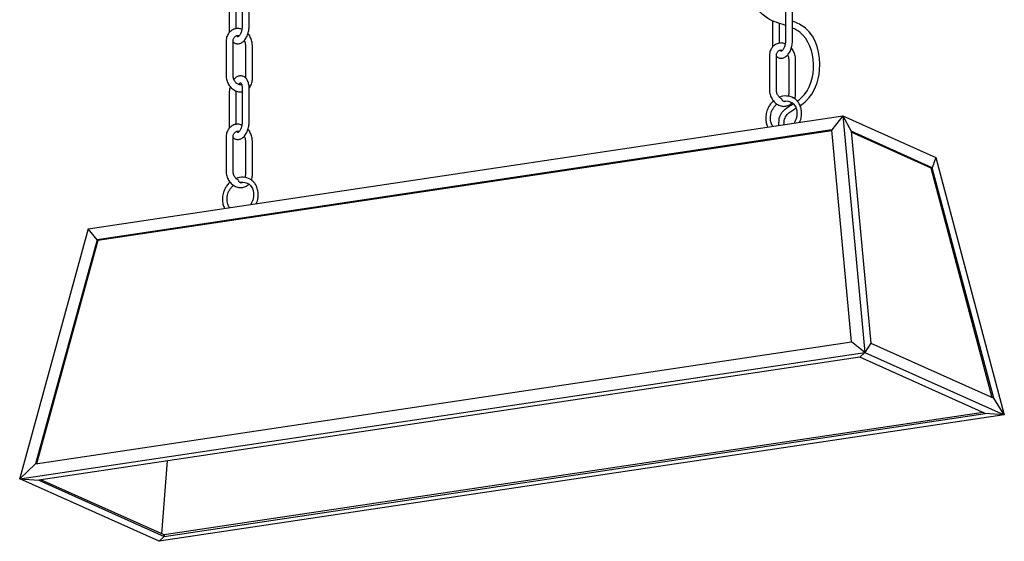
# Model space of a CAD drawing. Units: millimetres. Extents: x 13 to 251, y 11 to 129.
# Drawn here: x 13 to 128, y 11 to 72 of the extents above; entities that cross this region are included whole.
import ezdxf

# ---------------------------------------------------------------- set-up
doc = ezdxf.new("R2010")
doc.units = ezdxf.units.MM
doc.header["$MEASUREMENT"] = 0

msp = doc.modelspace()

# ---------------------------------------------------------------- linework, layer by layer
for p, q in [((39.02, 74.75), (39.02, 70.84)), ((39.83, 70.84), (39.83, 74.75)), ((37.52, 74.17), (37.52, 70.26)), ((38.33, 70.56), (38.33, 74.17)), ((102.15, 73.08), (102.15, 69.16)), ((102.96, 69.16), (102.96, 73.08)), ((100.65, 71.48), (100.65, 68.58)), ((101.46, 68.89), (101.46, 71.18)), ((37.52, 70.26), (37.52, 70.12)), ((37.15, 69.05), (37.15, 65.14)), ((37.96, 65.14), (37.96, 69.05)), ((39.39, 68.66), (39.39, 64.87)), ((40.2, 64.75), (40.2, 68.66)), ((100.65, 68.58), (100.65, 68.44)), ((100.28, 67.37), (100.28, 63.46)), ((101.09, 63.46), (101.09, 67.37)), ((102.52, 66.98), (102.52, 63.07)), ((103.33, 63.07), (103.33, 66.98)), ((37.52, 63.06), (37.52, 59.15)), ((38.33, 59.45), (38.33, 63.06)), ((39.02, 63.64), (39.02, 59.73)), ((39.83, 59.73), (39.83, 63.64)), ((21.13, 47.34), (108.82, 60.45)), ((108.82, 60.45), (107.52, 58.8)), ((108.82, 60.45), (111.37, 32.97)), ((108.82, 60.45), (109.78, 58.65)), ((108.82, 60.45), (119.61, 55.61)), ((107.52, 58.8), (22.15, 46.04)), ((107.53, 58.72), (22.23, 45.98)), ((37.52, 59.15), (37.52, 59.01)), ((107.52, 58.79), (107.52, 58.8)), ((109.81, 34.2), (107.52, 58.79)), ((109.77, 58.65), (112.06, 34.04)), ((109.77, 58.65), (109.78, 58.65)), ((119.2, 54.42), (109.78, 58.65)), ((119.06, 54.37), (109.79, 58.53)), ((37.15, 57.94), (37.15, 54.03)), ((37.96, 54.03), (37.96, 57.94)), ((39.39, 57.55), (39.39, 53.64)), ((40.2, 53.64), (40.2, 57.55)), ((119.61, 55.61), (119.2, 54.42)), ((119.61, 55.61), (127.57, 25.71)), ((119.06, 54.37), (119.2, 54.42)), ((119.06, 54.37), (119.2, 54.42)), ((126.17, 27.71), (119.06, 54.37)), ((119.06, 54.37), (119.06, 54.37)), ((126.34, 27.64), (119.2, 54.42)), ((21.13, 47.34), (13.19, 18.38)), ((22.15, 46.04), (21.13, 47.34)), ((22.15, 46.04), (15.01, 20.03)), ((22.23, 45.97), (15.11, 20.05)), ((22.23, 45.98), (22.15, 46.04)), ((22.23, 45.97), (22.15, 46.04)), ((22.22, 45.98), (22.23, 45.97)), ((15.01, 20.03), (109.81, 34.2)), ((111.37, 32.97), (109.81, 34.2)), ((112.06, 34.04), (111.37, 32.97)), ((112.06, 34.04), (126.34, 27.64)), ((112.06, 34.03), (112.06, 34.04)), ((13.17, 18.3), (111.37, 32.97)), ((110.78, 32.4), (15.38, 18.15)), ((111.37, 32.97), (110.78, 32.4)), ((125.36, 25.87), (110.78, 32.4)), ((110.78, 32.4), (110.78, 32.4)), ((111.37, 32.97), (127.57, 25.71)), ((126.33, 27.64), (126.34, 27.64)), ((127.57, 25.71), (126.34, 27.64)), ((127.57, 25.71), (29.37, 11.04)), ((125.1, 25.98), (29.96, 11.77)), ((29.96, 11.61), (125.36, 25.87)), ((127.57, 25.71), (125.36, 25.87)), ((125.36, 25.87), (125.36, 25.87)), ((15.01, 20.03), (13.17, 18.3)), ((29.68, 11.89), (30.36, 20.38)), ((13.17, 18.3), (13.19, 18.38)), ((29.37, 11.04), (13.17, 18.3)), ((13.17, 18.3), (15.38, 18.15)), ((15.38, 18.15), (29.96, 11.61)), ((15.38, 18.15), (15.38, 18.15)), ((29.96, 11.77), (15.64, 18.19)), ((29.37, 11.04), (29.96, 11.61)), ((29.96, 11.77), (29.96, 11.61)), ((29.96, 11.61), (29.96, 11.77)), ((29.96, 11.76), (29.96, 11.77))]:
    msp.add_line(p, q)
for centre, radius, start, end in [((102.15, 60.5), 1.64, 127.6014, 139.8896), ((102.15, 60.87), 1.88, 60.6449, 112.3976), ((102.02, 62.46), 0.342, 183.8939, 292.8054), ((102.15, 60.5), 1.64, 58.836, 97.751), ((101.8, 62.99), 1.52, 312.9446, 317.2705), ((39.02, 51.44), 1.88, 60.6449, 112.3976), ((38.89, 53.02), 0.342, 183.8939, 292.8054), ((39.02, 51.06), 1.64, 58.836, 97.751), ((39.02, 51.06), 1.64, 127.6014, 139.8896), ((38.66, 53.55), 1.52, 312.9446, 317.2705)]:
    msp.add_arc(centre, radius, start, end)
for points, knots in [([(102.15, 70.95), (101.42, 71.19), (98.54, 71.98), (97.2, 77.15), (98.62, 82.13), (101.15, 82.98), (102.15, 83.4)], [10.25611, 10.25611, 10.25611, 10.25611, 11.9262, 16.647039, 19.992373, 22.345957, 22.345957, 22.345957, 22.345957]), ([(103.84, 61.64), (104.11, 61.82), (105.38, 62.78), (106.66, 66.1), (105.57, 70.28), (103.51, 71.22), (102.96, 71.43)], [2.273485, 2.273485, 2.273485, 2.273485, 2.988847, 5.839776, 9.639915, 10.943414, 10.943414, 10.943414, 10.943414]), ([(38.99, 70.49), (38.91, 70.52), (38.75, 70.56), (38.51, 70.58), (38.27, 70.56), (38.04, 70.5), (37.83, 70.4), (37.64, 70.26), (37.48, 70.09), (37.35, 69.89), (37.24, 69.66), (37.18, 69.41), (37.15, 69.21), (37.15, 69.08), (37.15, 69.05)], [0, 0, 0, 0, 0.085632, 0.175464, 0.264045, 0.351474, 0.438119, 0.524423, 0.610867, 0.697941, 0.785942, 0.874941, 0.964811, 1, 1, 1, 1]), ([(37.95, 69.03), (37.99, 69), (38.08, 68.93), (38.23, 68.85), (38.41, 68.81), (38.6, 68.81), (38.78, 68.85), (38.95, 68.92), (39.12, 69.04), (39.27, 69.19), (39.42, 69.38), (39.54, 69.59), (39.65, 69.83), (39.73, 70.09), (39.79, 70.36), (39.82, 70.61), (39.83, 70.77), (39.83, 70.84)], [0, 0, 0, 0, 0.051832, 0.112072, 0.17668, 0.23911, 0.300862, 0.363916, 0.430014, 0.499962, 0.573063, 0.647514, 0.721702, 0.795382, 0.868722, 0.942029, 1, 1, 1, 1]), ([(39.02, 70.84), (39.02, 70.81), (39.02, 70.71), (39, 70.54), (38.96, 70.33), (38.9, 70.14), (38.82, 69.97), (38.74, 69.83), (38.66, 69.72), (38.59, 69.66), (38.53, 69.62), (38.51, 69.62), (38.51, 69.62), (38.52, 69.62), (38.49, 69.63), (38.45, 69.68), (38.43, 69.73), (38.42, 69.76)], [0, 0, 0, 0, 0.037014, 0.109003, 0.181383, 0.253652, 0.325124, 0.395261, 0.463652, 0.530282, 0.596176, 0.663547, 0.737692, 0.824314, 0.889947, 0.952525, 1, 1, 1, 1]), ([(40.2, 68.66), (40.2, 68.71), (40.19, 68.85), (40.16, 69.09), (40.08, 69.35), (39.97, 69.6), (39.84, 69.82), (39.74, 69.94), (39.7, 69.99)], [0, 0, 0, 0, 0.107124, 0.2947, 0.482698, 0.671166, 0.860059, 1, 1, 1, 1]), ([(103.51, 62.16), (103.69, 62.28), (106.03, 64.09), (105.77, 69.1), (103.28, 70.5), (102.96, 70.64)], [2.813357, 2.813357, 2.813357, 2.813357, 3.259473, 8.846614, 9.624944, 9.624944, 9.624944, 9.624944]), ([(37.96, 69.05), (37.96, 69.08), (37.96, 69.17), (37.98, 69.31), (38.04, 69.46), (38.12, 69.58), (38.21, 69.68), (38.33, 69.74), (38.45, 69.77), (38.57, 69.77), (38.64, 69.75), (38.67, 69.74)], [0, 0, 0, 0, 0.056935, 0.17488, 0.29309, 0.412853, 0.536508, 0.667596, 0.808716, 0.932583, 1, 1, 1, 1]), ([(39.26, 69.19), (39.28, 69.14), (39.33, 69.04), (39.37, 68.87), (39.39, 68.73), (39.39, 68.67), (39.39, 68.66)], [0, 0, 0, 0, 0.264756, 0.618785, 0.95447, 1, 1, 1, 1]), ([(102.12, 68.82), (102.04, 68.84), (101.89, 68.89), (101.65, 68.91), (101.41, 68.89), (101.18, 68.82), (100.97, 68.72), (100.78, 68.58), (100.61, 68.41), (100.48, 68.21), (100.38, 67.98), (100.31, 67.74), (100.28, 67.53), (100.28, 67.41), (100.28, 67.37)], [0, 0, 0, 0, 0.085632, 0.175464, 0.264045, 0.351474, 0.438119, 0.524423, 0.610867, 0.69794, 0.785942, 0.874941, 0.964811, 1, 1, 1, 1]), ([(101.09, 67.36), (101.13, 67.32), (101.21, 67.25), (101.37, 67.17), (101.55, 67.13), (101.73, 67.13), (101.91, 67.17), (102.09, 67.25), (102.25, 67.36), (102.41, 67.51), (102.55, 67.7), (102.68, 67.92), (102.78, 68.16), (102.87, 68.41), (102.92, 68.68), (102.96, 68.93), (102.96, 69.09), (102.96, 69.16)], [0, 0, 0, 0, 0.051832, 0.112072, 0.17668, 0.23911, 0.300862, 0.363916, 0.430014, 0.499962, 0.573063, 0.647514, 0.721703, 0.795382, 0.868722, 0.942028, 1, 1, 1, 1]), ([(102.15, 69.16), (102.15, 69.13), (102.15, 69.03), (102.13, 68.86), (102.09, 68.66), (102.03, 68.47), (101.96, 68.3), (101.88, 68.15), (101.79, 68.05), (101.72, 67.98), (101.66, 67.95), (101.64, 67.94), (101.64, 67.94), (101.65, 67.94), (101.62, 67.96), (101.59, 68), (101.56, 68.06), (101.55, 68.08)], [0, 0, 0, 0, 0.037014, 0.109003, 0.181383, 0.253652, 0.325124, 0.395262, 0.463652, 0.530282, 0.596176, 0.663547, 0.737692, 0.824315, 0.889948, 0.952525, 1, 1, 1, 1]), ([(101.09, 67.37), (101.09, 67.4), (101.09, 67.49), (101.12, 67.63), (101.17, 67.78), (101.25, 67.91), (101.35, 68), (101.46, 68.06), (101.59, 68.09), (101.7, 68.09), (101.78, 68.07), (101.8, 68.06)], [0, 0, 0, 0, 0.056936, 0.174882, 0.29309, 0.412854, 0.536508, 0.667595, 0.808717, 0.932583, 1, 1, 1, 1]), ([(102.4, 67.51), (102.42, 67.47), (102.47, 67.36), (102.51, 67.19), (102.52, 67.06), (102.52, 66.99), (102.52, 66.98)], [0, 0, 0, 0, 0.264756, 0.618785, 0.954467, 1, 1, 1, 1]), ([(103.33, 66.98), (103.33, 67.04), (103.33, 67.18), (103.29, 67.41), (103.22, 67.67), (103.1, 67.93), (102.98, 68.15), (102.87, 68.27), (102.83, 68.32)], [0, 0, 0, 0, 0.107124, 0.294703, 0.482697, 0.671167, 0.860058, 1, 1, 1, 1]), ([(37.15, 65.14), (37.15, 65.09), (37.15, 64.94), (37.19, 64.71), (37.26, 64.45), (37.37, 64.19), (37.52, 63.96), (37.69, 63.74), (37.89, 63.56), (38.11, 63.41), (38.34, 63.3), (38.59, 63.24), (38.81, 63.21), (38.96, 63.23), (39.02, 63.24)], [0, 0, 0, 0, 0.050247, 0.138231, 0.22641, 0.314812, 0.403414, 0.492198, 0.581099, 0.669954, 0.758485, 0.846325, 0.933129, 1, 1, 1, 1]), ([(38.96, 64.05), (38.94, 64.04), (38.87, 64.02), (38.76, 64.03), (38.62, 64.07), (38.47, 64.14), (38.33, 64.25), (38.2, 64.39), (38.1, 64.56), (38.02, 64.74), (37.97, 64.93), (37.96, 65.06), (37.96, 65.13), (37.96, 65.14)], [0, 0, 0, 0, 0.069491, 0.17502, 0.275077, 0.38164, 0.48509, 0.587169, 0.688747, 0.790063, 0.89115, 0.986999, 1, 1, 1, 1]), ([(39.83, 63.64), (39.83, 63.69), (39.83, 63.83), (39.8, 64.05), (39.74, 64.29), (39.66, 64.51), (39.55, 64.7), (39.42, 64.85), (39.28, 64.97), (39.11, 65.05), (38.93, 65.09), (38.74, 65.09), (38.56, 65.05), (38.39, 64.98), (38.23, 64.86), (38.11, 64.76), (38.06, 64.69), (38.05, 64.68)], [0, 0, 0, 0, 0.0428, 0.123229, 0.204829, 0.287904, 0.363014, 0.434288, 0.501828, 0.566911, 0.636714, 0.704163, 0.770879, 0.839004, 0.910416, 0.985989, 1, 1, 1, 1]), ([(38.61, 64.08), (38.63, 64.11), (38.69, 64.18), (38.76, 64.25), (38.81, 64.28), (38.84, 64.28), (38.83, 64.28), (38.83, 64.29), (38.86, 64.27), (38.9, 64.22), (38.94, 64.13), (38.98, 64), (39.01, 63.84), (39.02, 63.72), (39.02, 63.65), (39.02, 63.64)], [0, 0, 0, 0, 0.07485, 0.155352, 0.234964, 0.316363, 0.405942, 0.510598, 0.589898, 0.665503, 0.745369, 0.825746, 0.908027, 0.989139, 1, 1, 1, 1]), ([(39.83, 63.68), (39.84, 63.69), (39.9, 63.76), (40, 63.91), (40.1, 64.14), (40.17, 64.38), (40.2, 64.59), (40.2, 64.71), (40.2, 64.75)], [0, 0, 0, 0, 0.040059, 0.254853, 0.471944, 0.691495, 0.913194, 1, 1, 1, 1]), ([(37.63, 63.83), (37.62, 63.83), (37.59, 63.73), (37.56, 63.54), (37.52, 63.29), (37.52, 63.13), (37.52, 63.06)], [0, 0, 0, 0, 0.035844, 0.381424, 0.726843, 1, 1, 1, 1]), ([(38.33, 63.06), (38.33, 63.09), (38.33, 63.18), (38.34, 63.26), (38.34, 63.31)], [0, 0, 0, 0, 0.412443, 1, 1, 1, 1]), ([(100.28, 63.46), (100.28, 63.41), (100.28, 63.27), (100.32, 63.04), (100.4, 62.77), (100.51, 62.52), (100.65, 62.28), (100.82, 62.07), (101.02, 61.88), (101.24, 61.74), (101.48, 61.63), (101.72, 61.56), (101.96, 61.54), (102.2, 61.56), (102.43, 61.62), (102.64, 61.72), (102.78, 61.81), (102.83, 61.87), (102.83, 61.87)], [0, 0, 0, 0, 0.039483, 0.108619, 0.17791, 0.247375, 0.316997, 0.386763, 0.456619, 0.526441, 0.596007, 0.665031, 0.73324, 0.800502, 0.866891, 0.932682, 0.998216, 1, 1, 1, 1]), ([(101.68, 62.43), (101.65, 62.44), (101.58, 62.48), (101.46, 62.58), (101.34, 62.72), (101.23, 62.88), (101.15, 63.07), (101.1, 63.25), (101.09, 63.39), (101.09, 63.45), (101.09, 63.46)], [0, 0, 0, 0, 0.082328, 0.235852, 0.387342, 0.538088, 0.688445, 0.838462, 0.980709, 1, 1, 1, 1]), ([(102.52, 63.07), (102.52, 63.04), (102.52, 62.95), (102.5, 62.85), (102.48, 62.78), (102.47, 62.77), (102.47, 62.76), (102.46, 62.74), (102.46, 62.73)], [0, 0, 0, 0, 0.270531, 0.830979, 1, 1, 1, 1.144383, 1.144383, 1.144383, 1.144383]), ([(103.21, 62.43), (103.22, 62.44), (103.26, 62.53), (103.3, 62.71), (103.33, 62.91), (103.33, 63.04), (103.33, 63.07)], [0, 0, 0, 0, 0.054977, 0.447888, 0.844649, 1, 1, 1, 1]), ([(100.74, 62.17), (100.71, 62.14), (100.56, 62.02), (100.34, 61.74), (100.13, 61.38), (99.95, 60.94), (99.85, 60.44), (99.85, 59.88), (99.96, 59.46), (100.05, 59.22), (100.1, 59.14), (100.1, 59.14)], [0, 0, 0, 0, 0.040889, 0.181545, 0.306669, 0.411758, 0.594301, 0.757086, 0.913117, 0.999063, 1, 1, 1, 1]), ([(101.37, 59.33), (101.38, 59.7), (101.41, 60.85), (102.38, 61.42), (103.05, 61.85)], [0, 0, 0, 0, 0.784109, 2.43613, 2.43613, 2.43613, 2.43613]), ([(103, 61.9), (103.07, 61.84), (103.2, 61.71), (103.33, 61.47), (103.41, 61.25), (103.45, 61.06), (103.48, 60.81), (103.48, 60.49), (103.41, 60.18), (103.33, 59.94), (103.25, 59.76), (103.19, 59.66), (103.15, 59.6)], [0, 0, 0, 0, 0.130259, 0.255522, 0.350747, 0.423051, 0.495811, 0.644169, 0.789954, 0.859266, 0.92638, 1, 1, 1, 1]), ([(103.79, 59.69), (103.84, 59.8), (103.96, 60.09), (104.03, 60.59), (104.01, 61.07), (103.92, 61.44), (103.81, 61.72), (103.66, 61.99), (103.45, 62.24), (103.26, 62.42), (103.12, 62.49), (103.07, 62.52)], [0, 0, 0, 0, 0.102181, 0.275721, 0.447687, 0.539916, 0.63623, 0.736027, 0.841876, 0.952619, 1, 1, 1, 1]), ([(100.68, 59.23), (100.63, 59.3), (100.56, 59.41), (100.47, 59.65), (100.41, 59.91), (100.39, 60.19), (100.41, 60.43), (100.45, 60.68), (100.54, 60.98), (100.69, 61.29), (100.83, 61.47), (100.9, 61.56)], [0, 0, 0, 0, 0.108577, 0.189322, 0.321454, 0.447934, 0.517411, 0.612719, 0.733305, 0.876087, 1, 1, 1, 1]), ([(101.97, 59.42), (101.98, 59.63), (101.99, 60.06), (102.4, 60.77), (102.96, 61.09), (103.32, 61.31), (103.37, 61.34)], [0, 0, 0, 0, 0.458278, 0.9413, 1.740799, 1.870462, 1.870462, 1.870462, 1.870462]), ([(37.95, 57.92), (37.99, 57.89), (38.08, 57.82), (38.23, 57.74), (38.41, 57.7), (38.6, 57.7), (38.78, 57.74), (38.95, 57.81), (39.12, 57.93), (39.27, 58.08), (39.42, 58.27), (39.54, 58.48), (39.65, 58.72), (39.73, 58.98), (39.79, 59.25), (39.82, 59.5), (39.83, 59.66), (39.83, 59.73)], [0, 0, 0, 0, 0.051832, 0.112072, 0.17668, 0.23911, 0.300862, 0.363916, 0.430014, 0.499962, 0.573063, 0.647514, 0.721703, 0.795382, 0.868722, 0.942028, 1, 1, 1, 1]), ([(39.02, 59.73), (39.02, 59.7), (39.02, 59.6), (39, 59.43), (38.96, 59.22), (38.9, 59.03), (38.82, 58.86), (38.74, 58.72), (38.66, 58.61), (38.59, 58.54), (38.53, 58.51), (38.51, 58.51), (38.51, 58.51), (38.52, 58.5), (38.49, 58.52), (38.45, 58.57), (38.43, 58.62), (38.42, 58.65)], [0, 0, 0, 0, 0.037014, 0.109003, 0.181383, 0.253652, 0.325124, 0.395262, 0.463652, 0.530282, 0.596176, 0.663547, 0.737692, 0.824315, 0.889948, 0.952525, 1, 1, 1, 1]), ([(38.99, 59.38), (38.91, 59.41), (38.75, 59.45), (38.51, 59.47), (38.27, 59.45), (38.04, 59.39), (37.83, 59.29), (37.64, 59.15), (37.48, 58.98), (37.35, 58.77), (37.24, 58.55), (37.18, 58.3), (37.15, 58.1), (37.15, 57.97), (37.15, 57.94)], [0, 0, 0, 0, 0.085632, 0.175464, 0.264045, 0.351474, 0.438119, 0.524423, 0.610867, 0.69794, 0.785942, 0.874941, 0.964811, 1, 1, 1, 1]), ([(37.96, 57.94), (37.96, 57.97), (37.96, 58.06), (37.98, 58.2), (38.04, 58.35), (38.12, 58.47), (38.21, 58.57), (38.33, 58.63), (38.45, 58.66), (38.57, 58.66), (38.64, 58.64), (38.67, 58.63)], [0, 0, 0, 0, 0.056936, 0.174882, 0.29309, 0.412854, 0.536508, 0.667595, 0.808717, 0.932583, 1, 1, 1, 1]), ([(40.2, 57.55), (40.2, 57.6), (40.19, 57.74), (40.16, 57.97), (40.08, 58.24), (39.97, 58.49), (39.84, 58.71), (39.74, 58.83), (39.7, 58.88)], [0, 0, 0, 0, 0.107124, 0.294703, 0.482697, 0.671167, 0.860058, 1, 1, 1, 1]), ([(39.26, 58.08), (39.28, 58.03), (39.33, 57.93), (39.37, 57.76), (39.39, 57.62), (39.39, 57.56), (39.39, 57.55)], [0, 0, 0, 0, 0.264756, 0.618785, 0.954467, 1, 1, 1, 1]), ([(37.15, 54.03), (37.15, 53.98), (37.15, 53.83), (37.19, 53.6), (37.26, 53.34), (37.37, 53.08), (37.52, 52.85), (37.69, 52.63), (37.89, 52.45), (38.11, 52.3), (38.34, 52.19), (38.59, 52.12), (38.83, 52.1), (39.07, 52.12), (39.3, 52.18), (39.51, 52.29), (39.64, 52.38), (39.7, 52.44), (39.7, 52.44)], [0, 0, 0, 0, 0.039483, 0.108619, 0.17791, 0.247375, 0.316997, 0.386763, 0.456619, 0.526441, 0.596007, 0.665031, 0.73324, 0.800502, 0.866891, 0.932682, 0.998216, 1, 1, 1, 1]), ([(38.55, 53), (38.52, 53.01), (38.45, 53.05), (38.33, 53.14), (38.2, 53.28), (38.1, 53.45), (38.02, 53.63), (37.97, 53.82), (37.96, 53.95), (37.96, 54.02), (37.96, 54.03)], [0, 0, 0, 0, 0.082328, 0.235852, 0.387342, 0.538088, 0.688445, 0.838462, 0.980709, 1, 1, 1, 1]), ([(37.61, 52.74), (37.58, 52.71), (37.42, 52.59), (37.21, 52.31), (36.99, 51.94), (36.82, 51.51), (36.71, 51), (36.72, 50.44), (36.83, 50.02), (36.92, 49.78), (36.97, 49.71), (36.97, 49.71)], [0, 0, 0, 0, 0.040889, 0.181545, 0.306669, 0.411758, 0.594301, 0.757086, 0.913117, 0.999063, 1, 1, 1, 1]), ([(39.39, 53.64), (39.39, 53.61), (39.39, 53.52), (39.37, 53.41), (39.35, 53.35), (39.34, 53.34), (39.34, 53.32), (39.33, 53.31), (39.33, 53.3)], [0, 0, 0, 0, 0.270531, 0.830979, 1, 1, 1, 1.144383, 1.144383, 1.144383, 1.144383]), ([(40.66, 50.26), (40.7, 50.37), (40.83, 50.65), (40.9, 51.16), (40.88, 51.64), (40.78, 52.01), (40.67, 52.29), (40.52, 52.56), (40.32, 52.8), (40.12, 52.98), (39.98, 53.06), (39.94, 53.08)], [0, 0, 0, 0, 0.102181, 0.275721, 0.447687, 0.539916, 0.63623, 0.736027, 0.841876, 0.952619, 1, 1, 1, 1]), ([(40.08, 53), (40.08, 53.01), (40.12, 53.09), (40.17, 53.27), (40.2, 53.48), (40.2, 53.6), (40.2, 53.64)], [0, 0, 0, 0, 0.054977, 0.447888, 0.844649, 1, 1, 1, 1]), ([(37.54, 49.79), (37.5, 49.86), (37.43, 49.98), (37.33, 50.21), (37.27, 50.48), (37.26, 50.75), (37.27, 51), (37.31, 51.24), (37.41, 51.55), (37.55, 51.86), (37.7, 52.04), (37.76, 52.12)], [0, 0, 0, 0, 0.108577, 0.189322, 0.321454, 0.447934, 0.517411, 0.612719, 0.733305, 0.876087, 1, 1, 1, 1]), ([(39.87, 52.47), (39.94, 52.4), (40.07, 52.27), (40.2, 52.03), (40.28, 51.81), (40.32, 51.62), (40.35, 51.38), (40.34, 51.06), (40.28, 50.74), (40.19, 50.5), (40.12, 50.33), (40.05, 50.22), (40.02, 50.16)], [0, 0, 0, 0, 0.130259, 0.255522, 0.350747, 0.423051, 0.495811, 0.644169, 0.789954, 0.859266, 0.92638, 1, 1, 1, 1])]:
    msp.add_open_spline(points, degree=3, knots=knots)

doc.saveas('drawing.dxf')
